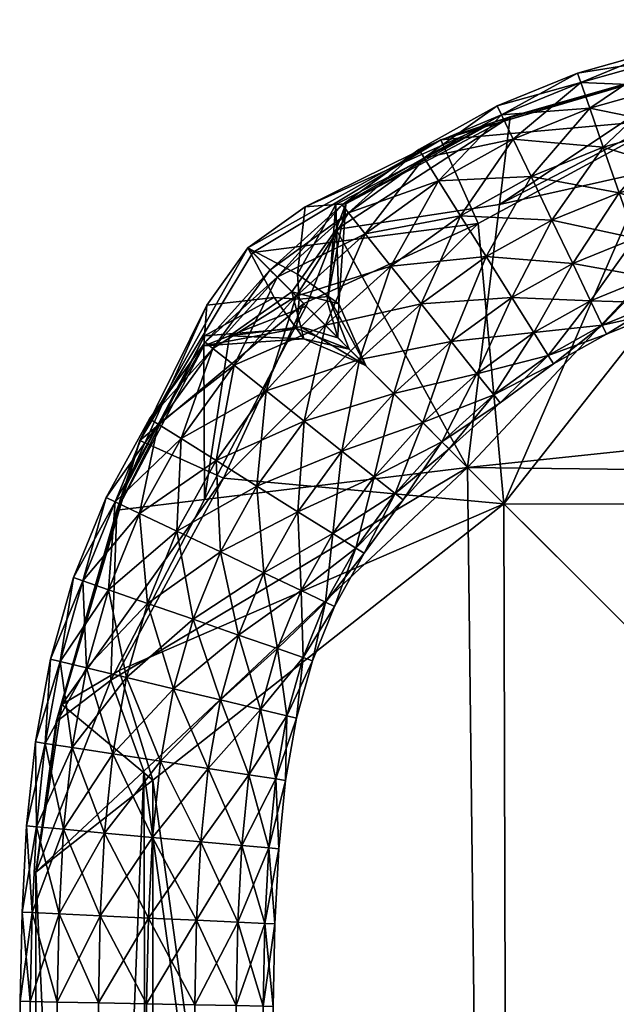
# Model space of a CAD drawing. Units: millimetres. Extents: x -21 to 18000, y 0 to 4800.
# Drawn here: x 7675 to 7686, y 1182 to 1200 of the extents above; entities that cross this region are included whole.
import ezdxf

# ---------------------------------------------------------------- set-up
doc = ezdxf.new("R2010")
doc.units = ezdxf.units.MM
doc.header["$MEASUREMENT"] = 0

msp = doc.modelspace()

# ---------------------------------------------------------------- meshes
at = {"color": 8, "true_color": 0x737373}
mesh = msp.add_polyface(dxfattribs=at)
corners = [(7735.854, 1000.474, 4.226), (7683.665, 1000.474, 4.226), (7683.62, 1139.334, 4.226), (7735.843, 1139.3, 4.226), (7683.665, 1000.474, 446.332), (7735.854, 1000.474, 451.081), (7735.802, 1139.341, 449.52), (7683.455, 1139.498, 444.836), (7690.165, 1199.999, 7.121), (7690.165, 1199.999, 60.427), (7737.479, 1199.999, 60.427), (7737.479, 1199.999, 7.121), (7690.165, 1199.999, 6.093), (7737.48, 1199.999, 6.093), (7683.485, 1191.515, 4.226), (7735.81, 1191.381, 4.226), (7688.495, 1197.878, 4.454), (7737.062, 1197.845, 4.454), (7682.827, 1192.173, 440.347), (7735.645, 1191.545, 444.836), (7737.021, 1197.886, 439.739), (7688.33, 1198.043, 438.616), (7682.827, 1192.173, 440.347), (7735.645, 1191.545, 444.836), (7690.165, 1199.999, 434.119), (7688.33, 1198.043, 438.616), (7737.021, 1197.886, 439.739), (7737.479, 1199.999, 434.119), (7690.165, 1199.999, 377.202), (7737.479, 1199.999, 377.202), (7690.165, 1199.999, 5.14), (7737.479, 1199.999, 5.14), (7690.165, 1199.999, 5.14), (7737.479, 1199.999, 5.14), (7690.165, 1199.999, 218.213), (7737.479, 1199.999, 218.213), (7692.51, 1200.103, 436.871), (7738.976, 1200.11, 436.871), (7738.975, 1200.291, 435.987), (7692.506, 1200.284, 435.987), (7692.52, 1199.612, 437.626), (7738.979, 1199.619, 437.626), (7692.535, 1198.865, 438.121), (7738.984, 1198.873, 438.121), (7738.979, 1199.619, 437.626), (7692.52, 1199.612, 437.626), (7692.552, 1197.99, 438.304), (7738.99, 1197.998, 438.304), (7692.57, 1197.115, 438.121), (7738.995, 1197.123, 438.121), (7738.99, 1197.998, 438.304), (7692.552, 1197.99, 438.304), (7692.585, 1196.368, 437.626), (7739, 1196.376, 437.626), (7692.594, 1195.878, 436.871), (7739.003, 1195.885, 436.871), (7739, 1196.376, 437.626), (7692.585, 1196.368, 437.626), (7691.092, 1195.849, 436.871), (7691.1, 1195.668, 435.987), (7692.598, 1195.697, 435.987), (7692.594, 1195.878, 435.103), (7739.003, 1195.885, 435.103), (7739.004, 1195.704, 435.987), (7692.598, 1195.697, 435.987), (7691.092, 1195.849, 435.103), (7692.585, 1196.368, 434.349), (7739, 1196.376, 434.349), (7692.57, 1197.115, 433.853), (7738.995, 1197.123, 433.853), (7739, 1196.376, 434.349), (7692.585, 1196.368, 434.349), (7692.552, 1197.99, 433.67), (7738.99, 1197.998, 433.67), (7692.535, 1198.865, 433.853), (7738.984, 1198.873, 433.853), (7738.99, 1197.998, 433.67), (7692.552, 1197.99, 433.67), (7692.52, 1199.612, 434.349), (7738.979, 1199.619, 434.349), (7692.51, 1200.103, 435.103), (7738.976, 1200.11, 435.103), (7738.979, 1199.619, 434.349), (7692.52, 1199.612, 434.349), (7692.506, 1200.284, 435.987), (7738.975, 1200.291, 435.987)]
mesh.append_faces([[corners[k] for k in face] for face in [(0, 1, 2, 2), (2, 3, 0, 0), (4, 5, 6, 6), (6, 7, 4, 4), (8, 9, 10, 10), (10, 11, 8, 8), (12, 8, 11, 11), (11, 13, 12, 12), (14, 15, 3, 3), (3, 2, 14, 14), (15, 14, 16, 16), (16, 17, 15, 15), (18, 19, 20, 20), (20, 21, 18, 18), (22, 7, 6, 6), (6, 23, 22, 22), (24, 25, 26, 26), (26, 27, 24, 24), (28, 24, 27, 27), (27, 29, 28, 28), (30, 12, 13, 13), (13, 31, 30, 30), (16, 32, 33, 33), (33, 17, 16, 16), (34, 28, 29, 29), (29, 35, 34, 34), (9, 34, 35, 35), (35, 10, 9, 9), (36, 37, 38, 38), (38, 39, 36, 36), (37, 36, 40, 40), (40, 41, 37, 37), (42, 43, 44, 44), (44, 45, 42, 42), (43, 42, 46, 46), (46, 47, 43, 43), (48, 49, 50, 50), (50, 51, 48, 48), (49, 48, 52, 52), (52, 53, 49, 49), (54, 55, 56, 56), (56, 57, 54, 54), (58, 54, 57, 57), (59, 60, 54, 54), (55, 54, 60, 60), (61, 62, 63, 63), (63, 64, 61, 61), (65, 61, 64, 64), (62, 61, 66, 66), (66, 67, 62, 62), (68, 69, 70, 70), (70, 71, 68, 68), (69, 68, 72, 72), (72, 73, 69, 69), (74, 75, 76, 76), (76, 77, 74, 74), (75, 74, 78, 78), (78, 79, 75, 75), (80, 81, 82, 82), (82, 83, 80, 80), (81, 80, 84, 84), (84, 85, 81, 81)]], dxfattribs={"color": 8})
mesh = msp.add_polyface(dxfattribs=at)
corners = [(7683.485, 1191.515, 4.226), (7683.019, 1196.594, 4.45), (7686.508, 1198.486, 4.63), (7683.406, 1196.943, 437.017), (7682.827, 1192.173, 440.347), (7688.33, 1198.043, 438.616), (7686.68, 1198.641, 436.714), (7682.34, 1198.113, 5.123), (7687.126, 1199.528, 5.136), (7682.34, 1198.113, 5.123), (7683.284, 1198.428, 6.089), (7687.362, 1199.606, 6.092), (7687.126, 1199.528, 5.136), (7683.599, 1198.533, 7.121), (7687.441, 1199.633, 7.121), (7683.599, 1198.533, 60.427), (7687.441, 1199.633, 60.427), (7683.599, 1198.533, 432.839), (7687.441, 1199.633, 433.799), (7687.441, 1199.633, 377.122), (7683.599, 1198.533, 218.213), (7687.441, 1199.633, 218.213), (7683.599, 1198.533, 376.882), (7686.341, 1199.562, 436.871), (7687.829, 1199.831, 436.871), (7687.802, 1200.01, 435.987), (7686.299, 1199.738, 435.987), (7684.879, 1199.151, 436.871), (7684.82, 1199.322, 435.987), (7685.041, 1198.687, 437.626), (7686.456, 1199.085, 437.626), (7687.904, 1199.346, 437.626), (7687.904, 1199.346, 437.626), (7686.456, 1199.085, 437.626), (7686.63, 1198.358, 438.121), (7685.286, 1197.981, 438.121), (7685.041, 1198.687, 437.626), (7685.574, 1197.155, 438.304), (7686.835, 1197.507, 438.304), (7688.017, 1198.608, 438.121), (7688.15, 1197.743, 438.304), (7686.835, 1197.507, 438.304), (7687.039, 1196.656, 438.121), (7685.862, 1196.328, 438.121), (7685.574, 1197.155, 438.304), (7686.107, 1195.622, 437.626), (7687.214, 1195.93, 437.626), (7688.283, 1196.878, 438.121), (7688.396, 1196.139, 434.349), (7687.214, 1195.93, 434.349), (7687.039, 1196.656, 433.853), (7685.862, 1196.328, 433.853), (7685.574, 1197.155, 433.67), (7686.835, 1197.507, 433.67), (7688.283, 1196.878, 433.853), (7688.15, 1197.742, 433.67), (7686.835, 1197.507, 433.67), (7686.63, 1198.358, 433.853), (7685.286, 1197.981, 433.853), (7685.574, 1197.155, 433.67), (7685.041, 1198.687, 434.349), (7686.456, 1199.085, 434.349), (7688.017, 1198.608, 433.853), (7686.341, 1199.562, 435.103), (7687.829, 1199.831, 435.103), (7687.904, 1199.346, 434.349), (7686.456, 1199.085, 434.349), (7684.879, 1199.151, 435.103), (7685.041, 1198.687, 434.349), (7684.82, 1199.322, 435.987), (7686.299, 1199.738, 435.987), (7687.802, 1200.01, 435.987), (7683.655, 1198.123, 437.626), (7683.977, 1197.449, 438.121), (7684.354, 1196.659, 438.304), (7684.731, 1195.869, 438.121), (7684.354, 1196.659, 438.304), (7684.731, 1195.869, 433.853), (7684.354, 1196.659, 433.67), (7683.977, 1197.449, 433.853), (7683.655, 1198.123, 434.349), (7683.443, 1198.565, 435.103)]
mesh.append_faces([[corners[k] for k in face] for face in [(0, 1, 2, 2), (3, 4, 5, 5), (5, 6, 3, 3), (7, 8, 2, 2), (9, 10, 11, 11), (11, 12, 9, 9), (13, 14, 11, 11), (15, 16, 14, 14), (17, 18, 19, 19), (3, 6, 18, 18), (20, 21, 16, 16), (16, 15, 20, 20), (21, 20, 22, 22), (22, 19, 21, 21), (23, 24, 25, 25), (25, 26, 23, 23), (27, 23, 26, 26), (26, 28, 27, 27), (23, 27, 29, 29), (29, 30, 23, 23), (24, 23, 30, 30), (30, 31, 24, 24), (32, 33, 34, 34), (35, 34, 33, 33), (33, 36, 35, 35), (34, 35, 37, 37), (37, 38, 34, 34), (39, 34, 38, 38), (40, 41, 42, 42), (43, 42, 41, 41), (41, 44, 43, 43), (45, 46, 42, 42), (47, 42, 46, 46), (48, 49, 50, 50), (51, 50, 49, 49), (50, 51, 52, 52), (52, 53, 50, 50), (54, 50, 53, 53), (55, 56, 57, 57), (58, 57, 56, 56), (56, 59, 58, 58), (57, 58, 60, 60), (60, 61, 57, 57), (62, 57, 61, 61), (63, 64, 65, 65), (65, 66, 63, 63), (67, 63, 66, 66), (66, 68, 67, 67), (63, 67, 69, 69), (69, 70, 63, 63), (64, 63, 70, 70), (70, 71, 64, 64), (72, 29, 27, 27), (73, 35, 36, 36), (74, 37, 35, 35), (75, 43, 44, 44), (44, 76, 75, 75), (51, 77, 78, 78), (78, 52, 51, 51), (79, 58, 59, 59), (80, 60, 58, 58), (81, 67, 68, 68)]], dxfattribs={"color": 8})
mesh = msp.add_polyface(dxfattribs=at)
corners = [(7686.508, 1198.486, 4.63), (7683.019, 1196.594, 4.45), (7682.34, 1198.113, 5.123), (7678.932, 1196.068, 4.882), (7678.841, 1196.158, 5.283), (7679.883, 1196.901, 5.489), (7682.34, 1198.113, 5.123), (7683.284, 1198.428, 6.089), (7682.34, 1198.113, 5.123), (7679.883, 1196.901, 5.489), (7680.437, 1196.938, 6.18), (7687.362, 1199.606, 6.092), (7683.599, 1198.533, 7.121), (7680.622, 1196.951, 7.121), (7680.622, 1196.951, 60.427), (7683.599, 1198.533, 60.427), (7687.441, 1199.633, 7.121), (7687.441, 1199.633, 377.122), (7683.599, 1198.533, 376.882), (7683.599, 1198.533, 432.839), (7680.622, 1196.951, 432.199), (7680.622, 1196.951, 376.722), (7680.442, 1196.488, 435.299), (7683.406, 1196.943, 437.017), (7687.441, 1199.633, 433.799), (7680.622, 1196.951, 218.213), (7683.599, 1198.533, 218.213), (7683.443, 1198.565, 436.871), (7684.879, 1199.151, 436.871), (7684.82, 1199.322, 435.987), (7683.365, 1198.729, 435.987), (7682.037, 1197.785, 436.871), (7681.941, 1197.939, 435.987), (7682.298, 1197.37, 437.626), (7683.655, 1198.123, 437.626), (7685.041, 1198.687, 437.626), (7683.655, 1198.123, 437.626), (7683.977, 1197.449, 438.121), (7682.696, 1196.737, 438.121), (7682.298, 1197.37, 437.626), (7683.162, 1195.996, 438.304), (7684.354, 1196.659, 438.304), (7685.286, 1197.981, 438.121), (7685.574, 1197.155, 433.67), (7684.354, 1196.659, 433.67), (7683.977, 1197.449, 433.853), (7682.696, 1196.737, 433.853), (7683.162, 1195.996, 433.67), (7682.298, 1197.37, 434.349), (7683.655, 1198.123, 434.349), (7685.286, 1197.981, 433.853), (7685.041, 1198.687, 434.349), (7683.655, 1198.123, 434.349), (7683.443, 1198.565, 435.103), (7682.037, 1197.785, 435.103), (7682.298, 1197.37, 434.349), (7681.941, 1197.939, 435.987), (7683.365, 1198.729, 435.987), (7684.879, 1199.151, 435.103), (7684.82, 1199.322, 435.987), (7680.665, 1196.79, 436.871), (7680.551, 1196.932, 435.987), (7680.971, 1196.407, 437.626), (7681.437, 1195.824, 438.121), (7680.971, 1196.407, 437.626), (7681.983, 1195.14, 438.304), (7681.437, 1195.824, 433.853), (7680.971, 1196.407, 434.349), (7680.665, 1196.79, 435.103), (7680.971, 1196.407, 434.349), (7680.551, 1196.932, 435.987)]
mesh.append_faces([[corners[k] for k in face] for face in [(0, 1, 2, 2), (3, 2, 1, 1), (4, 5, 6, 6), (7, 8, 9, 9), (9, 10, 7, 7), (11, 7, 12, 12), (13, 12, 7, 7), (7, 10, 13, 13), (12, 13, 14, 14), (14, 15, 12, 12), (16, 12, 15, 15), (17, 18, 19, 19), (20, 19, 18, 18), (18, 21, 20, 20), (19, 20, 22, 22), (22, 23, 19, 19), (24, 19, 23, 23), (25, 26, 15, 15), (15, 14, 25, 25), (26, 25, 21, 21), (21, 18, 26, 26), (27, 28, 29, 29), (29, 30, 27, 27), (31, 27, 30, 30), (30, 32, 31, 31), (27, 31, 33, 33), (33, 34, 27, 27), (28, 27, 34, 34), (35, 36, 37, 37), (38, 37, 36, 36), (36, 39, 38, 38), (37, 38, 40, 40), (40, 41, 37, 37), (42, 37, 41, 41), (43, 44, 45, 45), (46, 45, 44, 44), (44, 47, 46, 46), (45, 46, 48, 48), (48, 49, 45, 45), (50, 45, 49, 49), (51, 52, 53, 53), (54, 53, 52, 52), (52, 55, 54, 54), (53, 54, 56, 56), (56, 57, 53, 53), (58, 53, 57, 57), (57, 59, 58, 58), (60, 31, 32, 32), (32, 61, 60, 60), (31, 60, 62, 62), (62, 33, 31, 31), (63, 38, 39, 39), (39, 64, 63, 63), (65, 40, 38, 38), (66, 46, 47, 47), (46, 66, 67, 67), (67, 48, 46, 46), (68, 54, 55, 55), (55, 69, 68, 68), (54, 68, 70, 70), (70, 56, 54, 54)]], dxfattribs={"color": 8})
mesh = msp.add_polyface(dxfattribs=at)
corners = [(7678.405, 1191.981, 4.45), (7679.857, 1195.143, 4.517), (7683.019, 1196.594, 4.45), (7686.508, 1198.486, 4.63), (7688.495, 1197.878, 4.454), (7683.485, 1191.515, 4.226), (7682.827, 1192.173, 440.347), (7683.406, 1196.943, 437.017), (7680.442, 1196.488, 435.299), (7680.305, 1195.274, 6.238), (7680.679, 1194.32, 6.218), (7680.981, 1194.019, 7.121), (7680.492, 1195.14, 376.882), (7680.981, 1194.019, 377.042), (7680.981, 1194.019, 433.479), (7680.492, 1195.14, 218.213), (7680.981, 1194.019, 218.213), (7687.039, 1196.656, 438.121), (7685.862, 1196.328, 438.121), (7686.107, 1195.622, 437.626), (7688.396, 1196.139, 437.626), (7687.214, 1195.93, 437.626), (7687.328, 1195.453, 436.871), (7686.269, 1195.158, 436.871), (7686.107, 1195.622, 437.626), (7686.328, 1194.987, 435.987), (7687.371, 1195.277, 435.987), (7686.269, 1195.159, 435.103), (7687.328, 1195.453, 435.103), (7687.371, 1195.277, 435.987), (7686.328, 1194.987, 435.987), (7686.107, 1195.622, 434.349), (7687.214, 1195.93, 434.349), (7688.47, 1195.654, 435.103), (7687.214, 1195.93, 434.349), (7686.107, 1195.622, 434.349), (7685.862, 1196.328, 433.853), (7683.627, 1195.255, 438.121), (7684.731, 1195.869, 438.121), (7684.354, 1196.659, 438.304), (7683.162, 1195.996, 438.304), (7684.025, 1194.622, 437.626), (7685.053, 1195.196, 437.626), (7685.265, 1194.753, 436.871), (7685.053, 1195.196, 437.626), (7684.286, 1194.206, 436.871), (7684.025, 1194.622, 437.626), (7684.383, 1194.053, 435.987), (7685.343, 1194.589, 435.987), (7685.265, 1194.753, 435.103), (7685.343, 1194.589, 435.987), (7684.286, 1194.206, 435.103), (7684.025, 1194.622, 434.349), (7685.053, 1195.196, 434.349), (7684.731, 1195.869, 433.853), (7685.053, 1195.196, 434.349), (7683.627, 1195.255, 433.853), (7684.025, 1194.622, 434.349), (7683.162, 1195.996, 433.67), (7684.354, 1196.659, 433.67), (7680.249, 1194.751, 438.121), (7681.437, 1195.824, 438.121), (7680.971, 1196.407, 437.626), (7680.868, 1194.133, 438.304), (7681.983, 1195.14, 438.304), (7682.696, 1196.737, 438.121), (7682.53, 1194.456, 438.121), (7681.983, 1195.14, 438.304), (7681.487, 1193.515, 438.121), (7682.996, 1193.873, 437.626), (7682.53, 1194.456, 433.853), (7682.996, 1193.873, 434.349), (7680.868, 1194.133, 433.67), (7681.983, 1195.14, 433.67), (7683.162, 1195.996, 433.67), (7681.983, 1195.14, 433.67), (7681.437, 1195.824, 433.853), (7680.249, 1194.751, 433.853), (7680.868, 1194.133, 433.67), (7679.72, 1195.278, 434.349), (7680.971, 1196.407, 434.349)]
mesh.append_faces([[corners[k] for k in face] for face in [(0, 1, 2, 2), (3, 4, 5, 5), (6, 7, 8, 8), (9, 10, 11, 11), (12, 13, 14, 14), (15, 16, 13, 13), (17, 18, 19, 19), (20, 21, 22, 22), (23, 22, 21, 21), (21, 24, 23, 23), (22, 23, 25, 25), (25, 26, 22, 22), (27, 28, 29, 29), (29, 30, 27, 27), (28, 27, 31, 31), (31, 32, 28, 28), (33, 28, 32, 32), (34, 35, 36, 36), (37, 38, 39, 39), (39, 40, 37, 37), (38, 37, 41, 41), (41, 42, 38, 38), (18, 38, 42, 42), (42, 19, 18, 18), (43, 23, 24, 24), (24, 44, 43, 43), (45, 43, 44, 44), (44, 46, 45, 45), (47, 48, 43, 43), (23, 43, 48, 48), (48, 25, 23, 23), (49, 27, 30, 30), (30, 50, 49, 49), (51, 49, 50, 50), (49, 51, 52, 52), (52, 53, 49, 49), (27, 49, 53, 53), (53, 31, 27, 27), (54, 36, 35, 35), (35, 55, 54, 54), (56, 54, 55, 55), (55, 57, 56, 56), (54, 56, 58, 58), (58, 59, 54, 54), (60, 61, 62, 62), (61, 60, 63, 63), (63, 64, 61, 61), (65, 61, 64, 64), (66, 37, 40, 40), (40, 67, 66, 66), (68, 66, 67, 67), (37, 66, 69, 69), (69, 41, 37, 37), (70, 56, 57, 57), (57, 71, 70, 70), (72, 73, 70, 70), (56, 70, 73, 73), (73, 58, 56, 56), (74, 75, 76, 76), (77, 76, 75, 75), (75, 78, 77, 77), (79, 80, 76, 76)]], dxfattribs={"color": 8})
mesh = msp.add_polyface(dxfattribs=at)
corners = [(7683.019, 1196.594, 4.45), (7679.857, 1195.143, 4.517), (7678.932, 1196.068, 4.882), (7682.34, 1198.113, 5.123), (7678.932, 1196.068, 4.882), (7678.841, 1196.158, 5.283), (7676.887, 1192.66, 5.123), (7676.887, 1192.66, 5.123), (7678.098, 1195.116, 5.489), (7678.841, 1196.158, 5.283), (7679.639, 1195.36, 436.588), (7679.9, 1195.1, 436.674), (7680.442, 1196.488, 435.299), (7680.442, 1196.488, 435.299), (7680.279, 1195.195, 436.077), (7679.639, 1195.36, 436.588), (7679.805, 1194.721, 436.077), (7679.639, 1195.36, 436.588), (7680.279, 1195.195, 436.077), (7680.474, 1194.525, 435.585), (7679.639, 1195.36, 436.588), (7679.805, 1194.721, 436.077), (7678.511, 1194.558, 435.299), (7678.511, 1194.558, 435.299), (7679.9, 1195.1, 436.674), (7679.639, 1195.36, 436.588), (7679.745, 1195.676, 5.722), (7679.883, 1196.901, 5.489), (7678.841, 1196.158, 5.283), (7678.841, 1196.158, 5.283), (7679.776, 1195.224, 5.639), (7679.745, 1195.676, 5.722), (7680.305, 1195.274, 6.238), (7680.679, 1194.32, 6.218), (7680.437, 1196.938, 6.18), (7679.883, 1196.901, 5.489), (7680.492, 1195.14, 7.121), (7680.622, 1196.951, 7.121), (7680.437, 1196.938, 6.18), (7680.305, 1195.274, 6.238), (7680.981, 1194.019, 7.121), (7680.492, 1195.14, 7.121), (7680.305, 1195.274, 6.238), (7680.981, 1194.019, 60.427), (7680.492, 1195.14, 60.427), (7680.492, 1195.14, 60.427), (7680.622, 1196.951, 60.427), (7680.492, 1195.14, 432.839), (7680.622, 1196.951, 432.199), (7680.622, 1196.951, 376.722), (7680.492, 1195.14, 376.882), (7680.981, 1194.019, 433.479), (7680.492, 1195.14, 376.882), (7680.474, 1194.525, 435.585), (7680.279, 1195.195, 436.077), (7680.442, 1196.488, 435.299), (7680.492, 1195.14, 218.213), (7680.622, 1196.951, 218.213), (7680.981, 1194.019, 218.213), (7680.492, 1195.14, 218.213), (7680.981, 1194.019, 377.042), (7679.323, 1195.255, 5.722), (7678.098, 1195.116, 5.489), (7678.061, 1194.562, 6.18), (7679.725, 1194.694, 6.238), (7679.776, 1195.224, 5.639), (7680.679, 1194.32, 6.218), (7678.841, 1196.158, 5.283), (7678.841, 1196.158, 5.283), (7678.098, 1195.116, 5.489), (7679.323, 1195.255, 5.722), (7680.679, 1194.32, 6.218), (7679.725, 1194.694, 6.238), (7679.86, 1194.507, 7.121), (7678.048, 1194.377, 7.121), (7679.86, 1194.507, 7.121), (7679.725, 1194.694, 6.238), (7678.511, 1194.558, 435.299), (7679.805, 1194.721, 436.077), (7679.86, 1194.507, 432.839), (7679.373, 1195.625, 436.871), (7680.665, 1196.79, 436.871), (7680.551, 1196.932, 435.987), (7679.245, 1195.752, 435.987), (7679.72, 1195.278, 437.626), (7680.971, 1196.407, 437.626), (7680.971, 1196.407, 437.626), (7679.72, 1195.278, 437.626), (7680.249, 1194.751, 438.121), (7681.437, 1195.824, 433.853), (7680.249, 1194.751, 433.853), (7679.72, 1195.278, 434.349), (7679.373, 1195.625, 435.103), (7680.665, 1196.79, 435.103), (7680.971, 1196.407, 434.349), (7679.72, 1195.278, 434.349), (7679.245, 1195.752, 435.987), (7680.551, 1196.932, 435.987), (7678.21, 1194.331, 436.871), (7678.068, 1194.444, 435.987), (7678.594, 1194.025, 437.626), (7679.178, 1193.56, 438.121), (7678.594, 1194.025, 434.349), (7678.21, 1194.331, 435.103), (7678.068, 1194.444, 435.987)]
mesh.append_faces([[corners[k] for k in face] for face in [(0, 1, 2, 2), (3, 4, 5, 5), (6, 2, 1, 1), (7, 8, 9, 9), (10, 11, 12, 12), (13, 14, 15, 15), (16, 17, 18, 18), (18, 19, 16, 16), (20, 21, 22, 22), (23, 24, 25, 25), (26, 27, 28, 28), (29, 30, 31, 31), (32, 31, 30, 30), (30, 33, 32, 32), (31, 32, 34, 34), (34, 35, 31, 31), (36, 37, 38, 38), (38, 39, 36, 36), (40, 41, 42, 42), (43, 44, 41, 41), (37, 36, 45, 45), (45, 46, 37, 37), (47, 48, 49, 49), (49, 50, 47, 47), (51, 47, 52, 52), (47, 51, 53, 53), (53, 54, 47, 47), (48, 47, 54, 54), (54, 55, 48, 48), (56, 57, 46, 46), (46, 45, 56, 56), (58, 59, 44, 44), (60, 52, 59, 59), (57, 56, 50, 50), (50, 49, 57, 57), (61, 62, 63, 63), (63, 64, 61, 61), (65, 61, 64, 64), (64, 66, 65, 65), (61, 65, 67, 67), (68, 69, 70, 70), (71, 72, 73, 73), (74, 75, 76, 76), (77, 78, 79, 79), (80, 81, 82, 82), (82, 83, 80, 80), (81, 80, 84, 84), (84, 85, 81, 81), (86, 87, 88, 88), (89, 90, 91, 91), (92, 93, 94, 94), (94, 95, 92, 92), (93, 92, 96, 96), (96, 97, 93, 93), (98, 80, 83, 83), (83, 99, 98, 98), (100, 84, 80, 80), (101, 88, 87, 87), (102, 91, 90, 90), (103, 92, 95, 95), (92, 103, 104, 104), (104, 96, 92, 92)]], dxfattribs={"color": 8})
mesh = msp.add_polyface(dxfattribs=at)
corners = [(7677.155, 1138.081, 4.454), (7683.62, 1139.334, 4.226), (7683.665, 1000.474, 4.226), (7677.166, 1000.474, 440.113), (7683.665, 1000.474, 446.332), (7683.455, 1139.498, 444.836), (7677.121, 1186.506, 4.454), (7683.485, 1191.515, 4.226), (7683.019, 1196.594, 4.45), (7678.405, 1191.981, 4.45), (7680.442, 1196.488, 435.299), (7679.9, 1195.1, 436.674), (7682.827, 1192.173, 440.347), (7680.492, 1195.14, 7.121), (7680.981, 1194.019, 7.121), (7680.981, 1194.019, 60.427), (7680.492, 1195.14, 60.427), (7680.981, 1194.019, 218.213), (7679.86, 1194.507, 60.427), (7680.981, 1194.019, 60.427), (7680.981, 1194.019, 7.121), (7679.86, 1194.507, 432.839), (7680.981, 1194.019, 433.479), (7680.981, 1194.019, 377.042), (7679.86, 1194.507, 376.882), (7680.981, 1194.019, 218.213), (7679.86, 1194.507, 218.213), (7685.265, 1194.753, 436.871), (7684.286, 1194.206, 436.871), (7684.383, 1194.053, 435.987), (7685.343, 1194.589, 435.987), (7684.383, 1194.053, 435.987), (7684.286, 1194.206, 435.103), (7681.983, 1195.14, 438.304), (7680.868, 1194.133, 438.304), (7681.487, 1193.515, 438.121), (7682.53, 1194.456, 438.121), (7682.015, 1192.988, 437.626), (7682.996, 1193.873, 437.626), (7683.302, 1193.49, 436.871), (7684.025, 1194.622, 437.626), (7682.996, 1193.873, 437.626), (7682.362, 1192.641, 436.871), (7682.015, 1192.988, 437.626), (7682.491, 1192.513, 435.987), (7683.415, 1193.348, 435.987), (7683.302, 1193.49, 435.103), (7683.415, 1193.348, 435.987), (7682.362, 1192.641, 435.103), (7682.491, 1192.513, 435.987), (7682.015, 1192.987, 434.349), (7682.996, 1193.873, 434.349), (7684.025, 1194.622, 434.349), (7681.487, 1193.515, 433.853), (7682.53, 1194.456, 433.853), (7682.996, 1193.873, 434.349), (7682.015, 1192.987, 434.349), (7680.868, 1194.133, 433.67), (7680.547, 1192.47, 438.121), (7680.384, 1190.974, 437.626), (7681.132, 1192.005, 437.626), (7681.515, 1191.699, 436.871), (7681.132, 1192.005, 437.626), (7680.799, 1190.713, 436.871), (7680.384, 1190.974, 437.626), (7680.953, 1190.617, 435.987), (7681.657, 1191.586, 435.987), (7681.515, 1191.699, 435.103), (7681.657, 1191.586, 435.987), (7680.799, 1190.713, 435.103), (7680.953, 1190.617, 435.987), (7680.384, 1190.974, 434.349), (7681.132, 1192.005, 434.349), (7680.547, 1192.47, 433.853), (7681.132, 1192.005, 434.349), (7679.75, 1191.37, 433.853), (7679.863, 1193.015, 433.67), (7680.417, 1189.655, 435.987), (7680.253, 1189.733, 435.103)]
mesh.append_faces([[corners[k] for k in face] for face in [(0, 1, 2, 2), (3, 4, 5, 5), (6, 7, 1, 1), (8, 7, 9, 9), (10, 11, 12, 12), (13, 14, 15, 15), (16, 15, 17, 17), (18, 19, 20, 20), (21, 22, 23, 23), (24, 23, 25, 25), (26, 25, 19, 19), (27, 28, 29, 29), (30, 31, 32, 32), (33, 34, 35, 35), (36, 35, 37, 37), (37, 38, 36, 36), (39, 28, 40, 40), (40, 41, 39, 39), (42, 39, 41, 41), (41, 43, 42, 42), (39, 42, 44, 44), (44, 45, 39, 39), (28, 39, 45, 45), (45, 29, 28, 28), (46, 32, 31, 31), (31, 47, 46, 46), (48, 46, 47, 47), (47, 49, 48, 48), (46, 48, 50, 50), (50, 51, 46, 46), (32, 46, 51, 51), (51, 52, 32, 32), (53, 54, 55, 55), (55, 56, 53, 53), (54, 53, 57, 57), (58, 35, 34, 34), (59, 60, 58, 58), (35, 58, 60, 60), (60, 37, 35, 35), (61, 42, 43, 43), (43, 62, 61, 61), (63, 61, 62, 62), (62, 64, 63, 63), (61, 63, 65, 65), (65, 66, 61, 61), (42, 61, 66, 66), (66, 44, 42, 42), (67, 48, 49, 49), (49, 68, 67, 67), (69, 67, 68, 68), (68, 70, 69, 69), (67, 69, 71, 71), (71, 72, 67, 67), (48, 67, 72, 72), (72, 50, 48, 48), (73, 53, 56, 56), (56, 74, 73, 73), (75, 73, 74, 74), (76, 57, 53, 53), (77, 65, 63, 63), (78, 69, 70, 70)]], dxfattribs={"color": 8})
mesh = msp.add_polyface(dxfattribs=at)
corners = [(7678.057, 1191.593, 437.017), (7682.827, 1192.173, 440.347), (7679.9, 1195.1, 436.674), (7678.511, 1194.558, 435.299), (7679.857, 1195.143, 4.517), (7678.405, 1191.981, 4.45), (7676.887, 1192.66, 5.123), (7678.098, 1195.116, 5.489), (7676.887, 1192.66, 5.123), (7676.572, 1191.715, 6.089), (7678.061, 1194.562, 6.18), (7678.841, 1196.158, 5.283), (7678.932, 1196.068, 4.882), (7676.887, 1192.66, 5.123), (7676.467, 1191.4, 7.121), (7678.048, 1194.377, 7.121), (7676.467, 1191.4, 60.427), (7678.048, 1194.377, 60.427), (7676.467, 1191.4, 432.839), (7678.048, 1194.377, 432.199), (7678.048, 1194.377, 376.722), (7678.057, 1191.593, 437.017), (7678.511, 1194.558, 435.299), (7676.467, 1191.4, 218.213), (7678.048, 1194.377, 218.213), (7676.467, 1191.4, 376.882), (7679.86, 1194.507, 7.121), (7678.048, 1194.377, 7.121), (7678.048, 1194.377, 60.427), (7679.86, 1194.507, 60.427), (7680.981, 1194.019, 7.121), (7679.86, 1194.507, 7.121), (7679.86, 1194.507, 60.427), (7680.679, 1194.32, 6.218), (7679.725, 1194.694, 6.238), (7678.061, 1194.562, 6.18), (7679.86, 1194.507, 432.839), (7678.048, 1194.377, 432.199), (7678.511, 1194.558, 435.299), (7680.981, 1194.019, 433.479), (7679.86, 1194.507, 432.839), (7679.805, 1194.721, 436.077), (7680.474, 1194.525, 435.585), (7680.981, 1194.019, 377.042), (7679.86, 1194.507, 376.882), (7679.86, 1194.507, 376.882), (7678.048, 1194.377, 376.722), (7679.86, 1194.507, 218.213), (7678.048, 1194.377, 218.213), (7680.981, 1194.019, 218.213), (7679.86, 1194.507, 218.213), (7680.981, 1194.019, 60.427), (7677.218, 1192.958, 436.871), (7678.21, 1194.331, 436.871), (7678.068, 1194.444, 435.987), (7677.064, 1193.054, 435.987), (7677.634, 1192.697, 437.626), (7678.594, 1194.025, 437.626), (7679.373, 1195.625, 436.871), (7679.72, 1195.278, 437.626), (7678.594, 1194.025, 437.626), (7679.178, 1193.56, 438.121), (7678.267, 1192.3, 438.121), (7677.634, 1192.697, 437.626), (7679.009, 1191.835, 438.304), (7679.863, 1193.015, 438.304), (7680.249, 1194.751, 438.121), (7680.868, 1194.133, 438.304), (7680.868, 1194.133, 438.304), (7679.863, 1193.015, 438.304), (7680.547, 1192.47, 438.121), (7679.75, 1191.37, 438.121), (7679.009, 1191.835, 433.67), (7679.863, 1193.015, 433.67), (7680.547, 1192.47, 433.853), (7681.487, 1193.515, 433.853), (7679.178, 1193.56, 433.853), (7680.249, 1194.751, 433.853), (7680.868, 1194.133, 433.67), (7679.863, 1193.015, 433.67), (7678.267, 1192.3, 433.853), (7679.009, 1191.835, 433.67), (7677.634, 1192.697, 434.349), (7678.594, 1194.025, 434.349), (7679.72, 1195.278, 434.349), (7678.594, 1194.025, 434.349), (7678.21, 1194.331, 435.103), (7677.218, 1192.958, 435.103), (7677.634, 1192.697, 434.349), (7677.064, 1193.054, 435.987), (7678.068, 1194.444, 435.987), (7676.439, 1191.552, 436.871), (7676.882, 1191.341, 437.626), (7676.439, 1191.552, 435.103), (7676.276, 1191.63, 435.987)]
mesh.append_faces([[corners[k] for k in face] for face in [(0, 1, 2, 2), (2, 3, 0, 0), (4, 5, 6, 6), (7, 8, 9, 9), (9, 10, 7, 7), (11, 12, 13, 13), (14, 15, 10, 10), (10, 9, 14, 14), (16, 17, 15, 15), (18, 19, 20, 20), (21, 22, 19, 19), (23, 24, 17, 17), (25, 20, 24, 24), (26, 27, 28, 28), (28, 29, 26, 26), (30, 31, 32, 32), (31, 30, 33, 33), (34, 35, 27, 27), (36, 37, 38, 38), (39, 40, 41, 41), (41, 42, 39, 39), (43, 44, 40, 40), (37, 36, 45, 45), (45, 46, 37, 37), (47, 48, 46, 46), (46, 45, 47, 47), (49, 50, 44, 44), (51, 32, 50, 50), (48, 47, 29, 29), (29, 28, 48, 48), (52, 53, 54, 54), (54, 55, 52, 52), (53, 52, 56, 56), (56, 57, 53, 53), (58, 53, 57, 57), (59, 60, 61, 61), (62, 61, 60, 60), (60, 63, 62, 62), (61, 62, 64, 64), (64, 65, 61, 61), (66, 61, 65, 65), (65, 67, 66, 66), (68, 69, 70, 70), (71, 70, 69, 69), (72, 73, 74, 74), (75, 74, 73, 73), (76, 77, 78, 78), (78, 79, 76, 76), (80, 76, 79, 79), (79, 81, 80, 80), (76, 80, 82, 82), (82, 83, 76, 76), (77, 76, 83, 83), (84, 85, 86, 86), (87, 86, 85, 85), (85, 88, 87, 87), (86, 87, 89, 89), (89, 90, 86, 86), (91, 52, 55, 55), (92, 56, 52, 52), (93, 87, 88, 88), (94, 89, 87, 87)]], dxfattribs={"color": 8})
mesh = msp.add_polyface(dxfattribs=at)
corners = [(7675.472, 1187.874, 5.136), (7676.887, 1192.66, 5.123), (7678.405, 1191.981, 4.45), (7676.513, 1188.492, 4.63), (7676.887, 1192.66, 5.123), (7675.472, 1187.874, 5.136), (7675.393, 1187.637, 6.092), (7676.572, 1191.715, 6.089), (7675.367, 1187.559, 7.121), (7676.467, 1191.4, 7.121), (7675.367, 1187.559, 60.427), (7676.467, 1191.4, 60.427), (7678.048, 1194.377, 7.121), (7678.048, 1194.377, 376.722), (7676.467, 1191.4, 376.882), (7676.467, 1191.4, 432.839), (7675.367, 1187.559, 433.799), (7675.367, 1187.559, 377.122), (7676.359, 1188.32, 436.714), (7678.057, 1191.593, 437.017), (7678.048, 1194.377, 60.427), (7676.467, 1191.4, 218.213), (7675.367, 1187.559, 218.213), (7678.048, 1194.377, 218.213), (7677.064, 1193.054, 435.987), (7676.276, 1191.63, 435.987), (7676.439, 1191.552, 436.871), (7675.854, 1190.117, 436.871), (7675.683, 1190.177, 435.987), (7676.318, 1189.956, 437.626), (7676.882, 1191.341, 437.626), (7677.218, 1192.958, 436.871), (7677.634, 1192.697, 437.626), (7676.882, 1191.341, 437.626), (7677.556, 1191.019, 438.121), (7677.024, 1189.71, 438.121), (7676.318, 1189.956, 437.626), (7678.346, 1190.642, 433.67), (7677.851, 1189.422, 433.67), (7677.024, 1189.71, 433.853), (7677.556, 1191.019, 433.853), (7676.318, 1189.956, 434.349), (7676.882, 1191.341, 434.349), (7678.267, 1192.3, 433.853), (7677.634, 1192.697, 434.349), (7676.882, 1191.341, 434.349), (7676.439, 1191.552, 435.103), (7675.854, 1190.117, 435.103), (7676.318, 1189.956, 434.349), (7675.683, 1190.177, 435.987), (7676.276, 1191.63, 435.987), (7677.218, 1192.958, 435.103), (7675.443, 1188.657, 436.871), (7675.267, 1188.699, 435.987), (7675.173, 1187.17, 436.871), (7675.658, 1187.095, 437.626), (7675.92, 1188.542, 437.626), (7676.646, 1188.367, 438.121), (7675.92, 1188.542, 437.626), (7676.396, 1186.982, 438.121), (7677.497, 1188.162, 438.304), (7677.851, 1189.422, 438.304), (7676.646, 1188.367, 433.853), (7677.497, 1188.162, 433.67), (7675.658, 1187.095, 434.349), (7675.92, 1188.542, 434.349), (7675.443, 1188.657, 435.103), (7675.92, 1188.542, 434.349), (7675.173, 1187.17, 435.103), (7674.994, 1187.198, 435.987), (7675.267, 1188.699, 435.987)]
mesh.append_faces([[corners[k] for k in face] for face in [(0, 1, 2, 2), (2, 3, 0, 0), (4, 5, 6, 6), (6, 7, 4, 4), (8, 9, 7, 7), (7, 6, 8, 8), (9, 8, 10, 10), (10, 11, 9, 9), (12, 9, 11, 11), (13, 14, 15, 15), (16, 15, 14, 14), (14, 17, 16, 16), (15, 16, 18, 18), (18, 19, 15, 15), (20, 11, 21, 21), (22, 21, 11, 11), (11, 10, 22, 22), (21, 22, 17, 17), (17, 14, 21, 21), (23, 21, 14, 14), (24, 25, 26, 26), (27, 26, 25, 25), (25, 28, 27, 27), (26, 27, 29, 29), (29, 30, 26, 26), (31, 26, 30, 30), (32, 33, 34, 34), (35, 34, 33, 33), (33, 36, 35, 35), (37, 38, 39, 39), (40, 39, 41, 41), (41, 42, 40, 40), (43, 40, 42, 42), (44, 45, 46, 46), (47, 46, 45, 45), (45, 48, 47, 47), (46, 47, 49, 49), (49, 50, 46, 46), (51, 46, 50, 50), (52, 27, 28, 28), (28, 53, 52, 52), (54, 52, 53, 53), (55, 56, 52, 52), (27, 52, 56, 56), (56, 29, 27, 27), (57, 35, 36, 36), (36, 58, 57, 57), (59, 57, 58, 58), (35, 57, 60, 60), (60, 61, 35, 35), (62, 39, 38, 38), (38, 63, 62, 62), (64, 65, 62, 62), (39, 62, 65, 65), (65, 41, 39, 39), (66, 47, 48, 48), (48, 67, 66, 66), (68, 66, 67, 67), (69, 70, 66, 66), (47, 66, 70, 70), (70, 49, 47, 47)]], dxfattribs={"color": 8})
mesh = msp.add_polyface(dxfattribs=at)
corners = [(7683.485, 1191.515, 4.226), (7677.121, 1186.506, 4.454), (7676.513, 1188.492, 4.63), (7678.405, 1191.981, 4.45), (7682.827, 1192.173, 440.347), (7678.057, 1191.593, 437.017), (7676.359, 1188.32, 436.714), (7676.957, 1186.67, 438.616), (7678.048, 1194.377, 432.199), (7676.467, 1191.4, 432.839), (7678.057, 1191.593, 437.017), (7679.863, 1193.015, 438.304), (7679.009, 1191.835, 438.304), (7679.75, 1191.37, 438.121), (7680.547, 1192.47, 438.121), (7680.384, 1190.974, 437.626), (7681.132, 1192.005, 434.349), (7680.384, 1190.974, 434.349), (7679.75, 1191.37, 433.853), (7680.547, 1192.47, 433.853), (7679.009, 1191.835, 433.67), (7677.556, 1191.019, 438.121), (7678.267, 1192.3, 438.121), (7677.634, 1192.697, 437.626), (7677.024, 1189.71, 438.121), (7677.851, 1189.422, 438.304), (7678.346, 1190.642, 438.304), (7679.009, 1191.835, 438.304), (7679.136, 1190.266, 438.121), (7678.346, 1190.642, 438.304), (7678.677, 1189.135, 438.121), (7677.851, 1189.422, 438.304), (7679.383, 1188.889, 437.626), (7679.81, 1189.944, 437.626), (7680.253, 1189.733, 436.871), (7680.799, 1190.713, 436.871), (7680.384, 1190.974, 437.626), (7679.81, 1189.944, 437.626), (7679.847, 1188.728, 436.871), (7679.383, 1188.889, 437.626), (7680.018, 1188.668, 435.987), (7680.417, 1189.655, 435.987), (7680.953, 1190.617, 435.987), (7680.417, 1189.655, 435.987), (7680.253, 1189.733, 435.103), (7679.847, 1188.728, 435.103), (7680.018, 1188.668, 435.987), (7679.383, 1188.889, 434.349), (7679.81, 1189.944, 434.349), (7680.799, 1190.713, 435.103), (7680.384, 1190.974, 434.349), (7679.136, 1190.266, 433.853), (7679.81, 1189.944, 434.349), (7678.677, 1189.135, 433.853), (7679.383, 1188.889, 434.349), (7677.851, 1189.422, 433.67), (7678.346, 1190.642, 433.67), (7677.556, 1191.019, 433.853), (7678.267, 1192.3, 433.853), (7679.009, 1191.835, 433.67), (7678.346, 1190.642, 433.67), (7677.024, 1189.71, 433.853), (7676.882, 1191.341, 434.349), (7677.634, 1192.697, 434.349), (7678.348, 1187.958, 438.121), (7677.497, 1188.162, 438.304), (7679.074, 1187.783, 437.626), (7679.551, 1187.668, 436.871), (7679.074, 1187.783, 437.626), (7679.728, 1187.626, 435.987), (7679.551, 1187.668, 435.103), (7679.074, 1187.783, 434.349), (7678.348, 1187.958, 433.853), (7679.074, 1187.783, 434.349), (7677.497, 1188.162, 433.67)]
mesh.append_faces([[corners[k] for k in face] for face in [(0, 1, 2, 2), (2, 3, 0, 0), (4, 5, 6, 6), (6, 7, 4, 4), (8, 9, 10, 10), (11, 12, 13, 13), (14, 13, 15, 15), (16, 17, 18, 18), (19, 18, 20, 20), (21, 22, 23, 23), (21, 24, 25, 25), (25, 26, 21, 21), (22, 21, 26, 26), (26, 27, 22, 22), (28, 13, 12, 12), (12, 29, 28, 28), (30, 28, 29, 29), (29, 31, 30, 30), (28, 30, 32, 32), (32, 33, 28, 28), (13, 28, 33, 33), (33, 15, 13, 13), (34, 35, 36, 36), (36, 37, 34, 34), (38, 34, 37, 37), (37, 39, 38, 38), (34, 38, 40, 40), (40, 41, 34, 34), (35, 34, 41, 41), (42, 43, 44, 44), (45, 44, 43, 43), (43, 46, 45, 45), (44, 45, 47, 47), (47, 48, 44, 44), (49, 44, 48, 48), (48, 50, 49, 49), (51, 18, 17, 17), (17, 52, 51, 51), (53, 51, 52, 52), (52, 54, 53, 53), (51, 53, 55, 55), (55, 56, 51, 51), (18, 51, 56, 56), (56, 20, 18, 18), (57, 58, 59, 59), (59, 60, 57, 57), (61, 57, 60, 60), (62, 63, 58, 58), (64, 30, 31, 31), (31, 65, 64, 64), (30, 64, 66, 66), (66, 32, 30, 30), (67, 38, 39, 39), (39, 68, 67, 67), (69, 40, 38, 38), (70, 45, 46, 46), (45, 70, 71, 71), (71, 47, 45, 45), (72, 53, 54, 54), (54, 73, 72, 72), (53, 72, 74, 74), (74, 55, 53, 53)]], dxfattribs={"color": 8})
mesh = msp.add_polyface(dxfattribs=at)
corners = [(7675, 1184.836, 218.213), (7675, 1184.836, 60.427), (7675, 1137.664, 60.427), (7675, 1137.664, 218.213), (7675, 1184.836, 377.202), (7675, 1137.664, 377.202), (7683.62, 1139.334, 4.226), (7677.155, 1138.081, 4.454), (7677.121, 1186.506, 4.454), (7683.455, 1139.498, 444.836), (7682.827, 1192.173, 440.347), (7676.957, 1186.67, 438.616), (7677.114, 1138.122, 439.739), (7675, 1184.836, 5.14), (7675, 1137.664, 5.14), (7675, 1184.836, 6.093), (7675, 1184.836, 5.14), (7675, 1137.664, 5.14), (7675, 1137.664, 6.093), (7675, 1184.836, 434.119), (7675, 1137.664, 434.119), (7676.957, 1186.67, 438.616), (7677.114, 1138.122, 439.739), (7675, 1184.836, 7.121), (7675, 1137.664, 7.121), (7674.751, 1184.112, 435.987), (7674.717, 1182.496, 435.987), (7674.898, 1182.492, 436.871), (7674.89, 1136.168, 436.871), (7674.709, 1136.169, 435.987), (7675.381, 1136.164, 437.626), (7675.389, 1182.482, 437.626), (7674.932, 1184.103, 436.871), (7675.422, 1184.081, 437.626), (7675.389, 1182.482, 437.626), (7676.135, 1182.467, 438.121), (7676.128, 1136.159, 438.121), (7675.381, 1136.164, 437.626), (7677.003, 1136.153, 438.304), (7677.01, 1182.449, 438.304), (7676.168, 1184.046, 438.121), (7677.042, 1184.005, 438.304), (7677.01, 1182.449, 438.304), (7677.885, 1182.432, 438.121), (7677.878, 1136.147, 438.121), (7677.003, 1136.153, 438.304), (7678.624, 1136.142, 437.626), (7678.632, 1182.416, 437.626), (7677.916, 1183.965, 438.121), (7678.663, 1183.93, 437.626), (7678.632, 1182.416, 437.626), (7679.123, 1182.406, 436.871), (7679.115, 1136.138, 436.871), (7679.296, 1136.137, 435.987), (7679.304, 1182.403, 435.987), (7679.153, 1183.908, 436.871), (7679.123, 1182.406, 435.103), (7679.153, 1183.908, 435.103), (7679.334, 1183.899, 435.987), (7679.304, 1182.403, 435.987), (7679.115, 1136.138, 435.103), (7678.624, 1136.142, 434.349), (7678.632, 1182.416, 434.349), (7678.663, 1183.93, 434.349), (7678.632, 1182.416, 434.349), (7677.885, 1182.432, 433.853), (7677.878, 1136.147, 433.853), (7677.003, 1136.153, 433.67), (7677.01, 1182.449, 433.67), (7677.916, 1183.965, 433.853), (7677.042, 1184.005, 433.67), (7677.01, 1182.449, 433.67), (7676.135, 1182.467, 433.853), (7676.128, 1136.159, 433.853), (7677.003, 1136.153, 433.67), (7675.381, 1136.164, 434.349), (7675.389, 1182.482, 434.349), (7676.168, 1184.046, 433.853), (7675.422, 1184.081, 434.349), (7675.389, 1182.482, 434.349), (7674.898, 1182.492, 435.103), (7674.89, 1136.168, 435.103), (7675.381, 1136.164, 434.349), (7674.709, 1136.169, 435.987), (7674.717, 1182.496, 435.987), (7674.932, 1184.103, 435.103)]
mesh.append_faces([[corners[k] for k in face] for face in [(0, 1, 2, 2), (2, 3, 0, 0), (4, 0, 3, 3), (3, 5, 4, 4), (6, 7, 8, 8), (9, 10, 11, 11), (11, 12, 9, 9), (13, 8, 7, 7), (7, 14, 13, 13), (15, 16, 17, 17), (17, 18, 15, 15), (19, 4, 5, 5), (5, 20, 19, 19), (21, 19, 20, 20), (20, 22, 21, 21), (23, 15, 18, 18), (18, 24, 23, 23), (1, 23, 24, 24), (24, 2, 1, 1), (25, 26, 27, 27), (28, 27, 26, 26), (26, 29, 28, 28), (27, 28, 30, 30), (30, 31, 27, 27), (32, 27, 31, 31), (33, 34, 35, 35), (36, 35, 34, 34), (34, 37, 36, 36), (35, 36, 38, 38), (38, 39, 35, 35), (40, 35, 39, 39), (41, 42, 43, 43), (44, 43, 42, 42), (42, 45, 44, 44), (46, 47, 43, 43), (48, 43, 47, 47), (49, 50, 51, 51), (52, 51, 50, 50), (53, 54, 51, 51), (55, 51, 54, 54), (56, 57, 58, 58), (58, 59, 56, 56), (60, 56, 59, 59), (61, 62, 56, 56), (57, 56, 62, 62), (63, 64, 65, 65), (66, 65, 64, 64), (65, 66, 67, 67), (67, 68, 65, 65), (69, 65, 68, 68), (70, 71, 72, 72), (73, 72, 71, 71), (71, 74, 73, 73), (72, 73, 75, 75), (75, 76, 72, 72), (77, 72, 76, 76), (78, 79, 80, 80), (81, 80, 79, 79), (79, 82, 81, 81), (80, 81, 83, 83), (83, 84, 80, 80), (85, 80, 84, 84)]], dxfattribs={"color": 8})
mesh = msp.add_polyface(dxfattribs=at)
corners = [(7675, 1184.836, 218.213), (7675, 1184.836, 377.202), (7675.367, 1187.559, 377.122), (7675.367, 1187.559, 218.213), (7675, 1184.836, 60.427), (7675.367, 1187.559, 60.427), (7675, 1184.836, 5.14), (7675, 1184.836, 6.093), (7675.393, 1187.637, 6.092), (7675.472, 1187.874, 5.136), (7677.121, 1186.506, 4.454), (7675, 1184.836, 5.14), (7675.472, 1187.874, 5.136), (7676.513, 1188.492, 4.63), (7675, 1184.836, 434.119), (7676.957, 1186.67, 438.616), (7676.359, 1188.32, 436.714), (7675.367, 1187.559, 433.799), (7675, 1184.836, 7.121), (7675.367, 1187.559, 7.121), (7675.267, 1188.699, 435.987), (7674.994, 1187.198, 435.987), (7675.173, 1187.17, 436.871), (7675.443, 1188.657, 436.871), (7675.658, 1187.095, 437.626), (7675.92, 1188.542, 437.626), (7675.658, 1187.095, 437.626), (7676.396, 1186.982, 438.121), (7676.646, 1188.367, 433.853), (7676.396, 1186.982, 433.853), (7675.658, 1187.095, 434.349), (7675.92, 1188.542, 434.349), (7675.658, 1187.095, 434.349), (7675.173, 1187.17, 435.103), (7675.443, 1188.657, 435.103), (7674.994, 1187.198, 435.987), (7675.013, 1185.657, 436.871), (7674.833, 1185.674, 435.987), (7674.932, 1184.103, 436.871), (7674.751, 1184.112, 435.987), (7675.422, 1184.081, 437.626), (7675.502, 1185.613, 437.626), (7676.246, 1185.546, 438.121), (7675.502, 1185.613, 437.626), (7676.168, 1184.046, 438.121), (7675.422, 1184.081, 437.626), (7677.042, 1184.005, 438.304), (7677.118, 1185.467, 438.304), (7676.246, 1185.546, 433.853), (7677.261, 1186.848, 433.67), (7677.118, 1185.467, 433.67), (7676.168, 1184.046, 433.853), (7677.042, 1184.005, 433.67), (7675.422, 1184.081, 434.349), (7675.502, 1185.613, 434.349), (7675.013, 1185.657, 435.103), (7675.502, 1185.613, 434.349), (7674.932, 1184.103, 435.103), (7675.422, 1184.081, 434.349), (7674.751, 1184.112, 435.987), (7674.833, 1185.674, 435.987), (7674.898, 1182.492, 436.871), (7675.389, 1182.482, 437.626), (7676.135, 1182.467, 438.121), (7677.01, 1182.449, 438.304), (7676.135, 1182.467, 433.853), (7675.389, 1182.482, 434.349), (7674.898, 1182.492, 435.103), (7674.717, 1182.496, 435.987)]
mesh.append_faces([[corners[k] for k in face] for face in [(0, 1, 2, 2), (2, 3, 0, 0), (4, 0, 3, 3), (3, 5, 4, 4), (6, 7, 8, 8), (8, 9, 6, 6), (10, 11, 12, 12), (12, 13, 10, 10), (14, 15, 16, 16), (16, 17, 14, 14), (1, 14, 17, 17), (17, 2, 1, 1), (18, 4, 5, 5), (5, 19, 18, 18), (7, 18, 19, 19), (19, 8, 7, 7), (20, 21, 22, 22), (23, 22, 24, 24), (25, 26, 27, 27), (28, 29, 30, 30), (31, 32, 33, 33), (34, 33, 35, 35), (36, 22, 21, 21), (21, 37, 36, 36), (38, 36, 37, 37), (37, 39, 38, 38), (36, 38, 40, 40), (40, 41, 36, 36), (22, 36, 41, 41), (41, 24, 22, 22), (42, 27, 26, 26), (26, 43, 42, 42), (44, 42, 43, 43), (43, 45, 44, 44), (42, 44, 46, 46), (46, 47, 42, 42), (27, 42, 47, 47), (48, 29, 49, 49), (49, 50, 48, 48), (51, 48, 50, 50), (50, 52, 51, 51), (48, 51, 53, 53), (53, 54, 48, 48), (29, 48, 54, 54), (54, 30, 29, 29), (55, 33, 32, 32), (32, 56, 55, 55), (57, 55, 56, 56), (56, 58, 57, 57), (55, 57, 59, 59), (59, 60, 55, 55), (33, 55, 60, 60), (60, 35, 33, 33), (61, 38, 39, 39), (62, 40, 38, 38), (63, 44, 45, 45), (64, 46, 44, 44), (65, 51, 52, 52), (66, 53, 51, 51), (67, 57, 58, 58), (68, 59, 57, 57)]], dxfattribs={"color": 8})
mesh = msp.add_polyface(dxfattribs=at)
corners = [(7676.646, 1188.367, 438.121), (7676.396, 1186.982, 438.121), (7677.261, 1186.848, 438.304), (7677.497, 1188.162, 438.304), (7678.126, 1186.715, 438.121), (7678.348, 1187.958, 438.121), (7677.497, 1188.162, 438.304), (7677.261, 1186.848, 438.304), (7678.864, 1186.601, 437.626), (7679.074, 1187.783, 437.626), (7679.349, 1186.527, 436.871), (7679.551, 1187.668, 436.871), (7679.074, 1187.783, 437.626), (7678.864, 1186.601, 437.626), (7679.528, 1186.499, 435.987), (7679.728, 1187.626, 435.987), (7679.847, 1188.728, 436.871), (7680.018, 1188.668, 435.987), (7679.728, 1187.626, 435.987), (7679.551, 1187.668, 435.103), (7679.349, 1186.527, 435.103), (7679.528, 1186.499, 435.987), (7678.864, 1186.601, 434.349), (7679.074, 1187.783, 434.349), (7678.126, 1186.715, 433.853), (7678.348, 1187.958, 433.853), (7679.074, 1187.783, 434.349), (7678.864, 1186.601, 434.349), (7677.261, 1186.848, 433.67), (7677.497, 1188.162, 433.67), (7676.396, 1186.982, 433.853), (7676.646, 1188.367, 433.853), (7677.497, 1188.162, 433.67), (7677.261, 1186.848, 433.67), (7677.118, 1185.467, 438.304), (7677.989, 1185.389, 438.121), (7677.118, 1185.467, 438.304), (7677.916, 1183.965, 438.121), (7677.042, 1184.005, 438.304), (7678.663, 1183.93, 437.626), (7678.733, 1185.321, 437.626), (7679.222, 1185.277, 436.871), (7678.733, 1185.321, 437.626), (7679.153, 1183.908, 436.871), (7678.663, 1183.93, 437.626), (7679.334, 1183.899, 435.987), (7679.403, 1185.261, 435.987), (7679.222, 1185.277, 435.103), (7679.403, 1185.261, 435.987), (7679.153, 1183.908, 435.103), (7679.334, 1183.899, 435.987), (7678.663, 1183.93, 434.349), (7678.733, 1185.321, 434.349), (7677.989, 1185.389, 433.853), (7678.733, 1185.321, 434.349), (7677.916, 1183.965, 433.853), (7678.663, 1183.93, 434.349), (7677.042, 1184.005, 433.67), (7677.118, 1185.467, 433.67), (7677.885, 1182.432, 438.121), (7678.632, 1182.416, 437.626), (7679.123, 1182.406, 436.871), (7679.304, 1182.403, 435.987), (7678.632, 1182.416, 434.349), (7677.885, 1182.432, 433.853), (7677.01, 1182.449, 433.67)]
mesh.append_faces([[corners[k] for k in face] for face in [(0, 1, 2, 2), (2, 3, 0, 0), (4, 5, 6, 6), (6, 7, 4, 4), (5, 4, 8, 8), (8, 9, 5, 5), (10, 11, 12, 12), (12, 13, 10, 10), (11, 10, 14, 14), (14, 15, 11, 11), (16, 11, 15, 15), (17, 18, 19, 19), (20, 19, 18, 18), (18, 21, 20, 20), (19, 20, 22, 22), (22, 23, 19, 19), (24, 25, 26, 26), (26, 27, 24, 24), (25, 24, 28, 28), (28, 29, 25, 25), (30, 31, 32, 32), (32, 33, 30, 30), (34, 2, 1, 1), (35, 4, 7, 7), (7, 36, 35, 35), (37, 35, 36, 36), (36, 38, 37, 37), (35, 37, 39, 39), (39, 40, 35, 35), (4, 35, 40, 40), (40, 8, 4, 4), (41, 10, 13, 13), (13, 42, 41, 41), (43, 41, 42, 42), (42, 44, 43, 43), (41, 43, 45, 45), (45, 46, 41, 41), (10, 41, 46, 46), (46, 14, 10, 10), (47, 20, 21, 21), (21, 48, 47, 47), (49, 47, 48, 48), (48, 50, 49, 49), (47, 49, 51, 51), (51, 52, 47, 47), (20, 47, 52, 52), (52, 22, 20, 20), (53, 24, 27, 27), (27, 54, 53, 53), (55, 53, 54, 54), (54, 56, 55, 55), (53, 55, 57, 57), (57, 58, 53, 53), (24, 53, 58, 58), (58, 28, 24, 24), (59, 37, 38, 38), (60, 39, 37, 37), (61, 43, 44, 44), (62, 45, 43, 43), (63, 51, 49, 49), (64, 55, 56, 56), (65, 57, 55, 55)]], dxfattribs={"color": 8})

doc.saveas('drawing.dxf')
